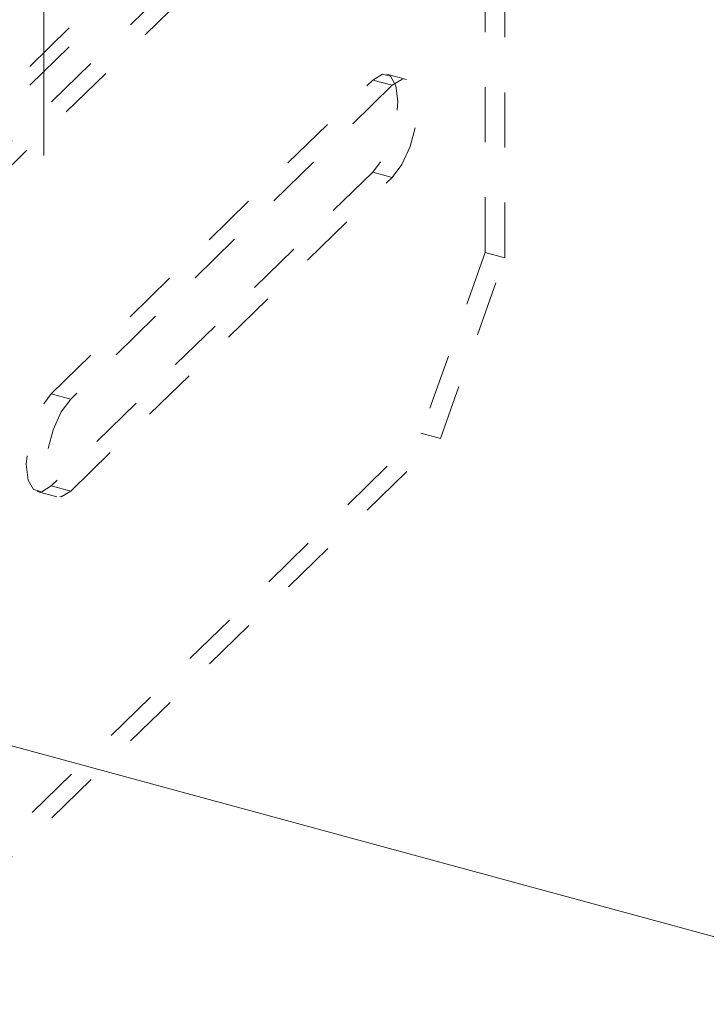
# Model space of a CAD drawing. Units: inches. Extents: x -50 to 52, y -31 to 42.
# Drawn here: x 39 to 40, y -8 to -6 of the extents above; entities that cross this region are included whole.
import ezdxf

# ---------------------------------------------------------------- set-up
doc = ezdxf.new("R2010")
doc.units = ezdxf.units.IN
doc.header["$MEASUREMENT"] = 0
doc.linetypes.add('HIDDEN', pattern=[0.075, 0.05, -0.025])

msp = doc.modelspace()

# ---------------------------------------------------------------- linework, layer by layer
at = {"color": 7, "linetype": 'Continuous', "lineweight": 5}
for p, q in [((39.1185, -1.0716), (39.1185, -6.0243)), ((38.1608, -6.8517), (48.6383, -9.6992)), ((38.1608, -6.8517), (48.7488, -9.7293))]:
    msp.add_line(p, q, dxfattribs=at)
at = {"color": 7, "linetype": 'HIDDEN', "lineweight": 5}
for p, q in [((38.6634, -6.2818), (39.8885, -5.0861)), ((38.6634, -6.3161), (39.8885, -5.1204)), ((39.9194, -5.1588), (38.6943, -6.3545)), ((39.9194, -6.2003), (39.9194, -5.1588)), ((38.7297, -6.3642), (39.9548, -5.1685)), ((39.9548, -6.2099), (39.9548, -5.1685)), ((39.7762, -5.8865), (39.7408, -5.8769)), ((39.1319, -6.4568), (39.7152, -5.8874)), ((39.7506, -5.897), (39.1672, -6.4664)), ((39.7152, -5.8874), (39.7506, -5.897)), ((39.7152, -6.0546), (39.1319, -6.624)), ((39.7152, -6.0546), (39.7506, -6.0642)), ((39.1672, -6.6336), (39.7506, -6.0642)), ((39.9194, -6.2003), (39.8027, -6.5285)), ((39.9548, -6.2099), (39.9194, -6.2003)), ((39.8381, -6.5381), (39.9548, -6.2099)), ((39.1319, -6.4568), (39.1672, -6.4664)), ((38.811, -7.4964), (39.8027, -6.5285)), ((38.8464, -7.506), (39.8381, -6.5381)), ((39.8027, -6.5285), (39.8381, -6.5381)), ((39.1319, -6.624), (39.1672, -6.6336)), ((39.1063, -6.6345), (39.1417, -6.6441))]:
    msp.add_line(p, q, dxfattribs=at)
at = {"color": 7, "linetype": 'HIDDEN', "lineweight": 5, "flags": 128}
for points in [[(39.7152, -5.8874), (39.7327, -5.8768), (39.7474, -5.8805), (39.7573, -5.898), (39.7607, -5.9266), (39.7573, -5.9619), (39.7474, -5.9987), (39.7327, -6.0312), (39.7152, -6.0546)], [(39.7506, -6.0642), (39.768, -6.0408), (39.7828, -6.0083), (39.7927, -5.9716), (39.7961, -5.9362), (39.7927, -5.9076), (39.7828, -5.8901), (39.768, -5.8864), (39.7506, -5.897)], [(39.1319, -6.624), (39.1145, -6.6346), (39.0997, -6.6309), (39.0898, -6.6134), (39.0864, -6.5848), (39.0898, -6.5494), (39.0997, -6.5127), (39.1145, -6.4802), (39.1319, -6.4568)], [(39.1672, -6.4664), (39.1498, -6.4898), (39.1351, -6.5223), (39.1252, -6.559), (39.1217, -6.5944), (39.1252, -6.623), (39.1351, -6.6405), (39.1498, -6.6442), (39.1672, -6.6336)]]:
    msp.add_lwpolyline(points, dxfattribs=at)

doc.saveas('drawing.dxf')
